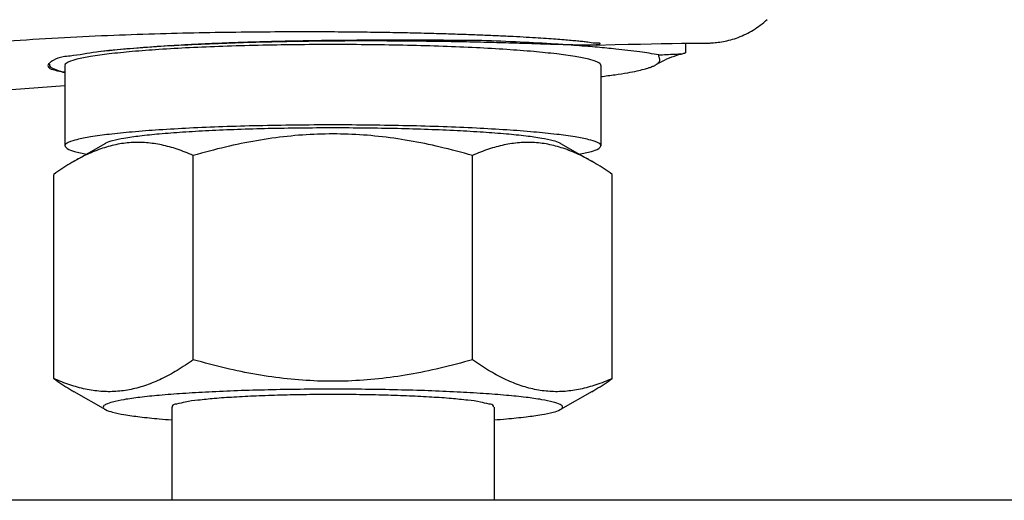
# Model space of a CAD drawing. Extents: x 743 to 7200, y -161 to 4450.
# Drawn here: x 2145 to 2194, y 2163 to 2187 of the extents above; entities that cross this region are included whole.
import ezdxf

# ---------------------------------------------------------------- set-up
doc = ezdxf.new("R2010")
doc.units = 0
doc.header["$LTSCALE"] = 20
doc.header["$MEASUREMENT"] = 0
doc.layers.get('0').update_dxf_attribs({"linetype": 'CONTINUOUS'})

msp = doc.modelspace()

# ---------------------------------------------------------------- linework, layer by layer
at = {"color": 7, "linetype": 'Continuous'}
for p, q in [((2173.598, 2185.812), (2174.531, 2185.84)), ((2174.531, 2185.84), (2175.184, 2185.857)), ((2175.184, 2185.857), (2175.784, 2185.872)), ((2175.784, 2185.872), (2176.33, 2185.884)), ((2176.33, 2185.884), (2176.822, 2185.894)), ((2176.822, 2185.894), (2177.363, 2185.903)), ((2177.363, 2185.903), (2177.821, 2185.909)), ((2177.821, 2185.909), (2178.264, 2185.914)), ((2178.023, 2185.912), (2178.023, 2185.429)), ((2178.264, 2185.914), (2178.617, 2185.917)), ((2178.466, 2185.916), (2178.651, 2185.915)), ((2178.617, 2185.917), (2178.83, 2185.917)), ((2178.651, 2185.915), (2178.876, 2185.914)), ((2178.83, 2185.917), (2178.919, 2185.917)), ((2178.876, 2185.914), (2178.982, 2185.915)), ((2178.919, 2185.917), (2178.938, 2185.917)), ((2178.982, 2185.915), (2179.042, 2185.915)), ((2179.042, 2185.915), (2179.089, 2185.916)), ((2179.089, 2185.916), (2179.128, 2185.917)), ((2147.223, 2184.808), (2147.223, 2180.821)), ((2173.823, 2184.808), (2173.823, 2180.821)), ((2143.898, 2183.569), (2147.223, 2183.817)), ((2149.228, 2180.941), (2147.659, 2180.047)), ((2171.817, 2180.941), (2173.386, 2180.047)), ((2153.594, 2170.21), (2153.594, 2180.342)), ((2167.451, 2170.21), (2167.451, 2180.342)), ((2146.666, 2169.274), (2146.666, 2179.407)), ((2174.379, 2169.274), (2174.379, 2179.407)), ((2147.659, 2168.634), (2149.228, 2167.74)), ((2173.386, 2168.634), (2171.817, 2167.74)), ((2152.523, 2167.86), (2152.523, 2163.237)), ((2168.523, 2167.86), (2168.523, 2163.237)), ((2195.523, 2163.237), (2134.523, 2163.237))]:
    msp.add_line(p, q, dxfattribs=at)
for points in [[(2179.128, 2185.917), (2179.156, 2185.917), (2179.192, 2185.919), (2179.234, 2185.92), (2179.286, 2185.923), (2179.348, 2185.927), (2179.419, 2185.932), (2179.494, 2185.939), (2179.572, 2185.947), (2179.653, 2185.957), (2179.737, 2185.969), (2179.821, 2185.983), (2179.907, 2185.998), (2179.995, 2186.016), (2180.085, 2186.035), (2180.176, 2186.057), (2180.268, 2186.082), (2180.361, 2186.108), (2180.455, 2186.137), (2180.55, 2186.169), (2180.645, 2186.203), (2180.739, 2186.24), (2180.834, 2186.279), (2180.928, 2186.32), (2181.021, 2186.364), (2181.114, 2186.411), (2181.206, 2186.46), (2181.297, 2186.512), (2181.387, 2186.566), (2181.477, 2186.623), (2181.565, 2186.683), (2181.653, 2186.745), (2181.739, 2186.81), (2181.824, 2186.877), (2181.908, 2186.947), (2181.991, 2187.02), (2182.073, 2187.095)], [(2176.567, 2184.851), (2176.598, 2184.87), (2176.726, 2184.944), (2176.854, 2185.012), (2176.981, 2185.075), (2177.107, 2185.133), (2177.231, 2185.185), (2177.354, 2185.232), (2177.473, 2185.274), (2177.589, 2185.312), (2177.702, 2185.345), (2177.808, 2185.373), (2177.906, 2185.397), (2177.989, 2185.415)]]:
    msp.add_lwpolyline(points, dxfattribs=at)
for points, start_tangent, end_tangent in [([(2137.748, 2184.768), (2137.731, 2184.914), (2138.537, 2185.262), (2140.137, 2185.575), (2142.286, 2185.838), (2144.694, 2186.043), (2147.194, 2186.199), (2149.644, 2186.312), (2151.964, 2186.391), (2154.162, 2186.443), (2156.224, 2186.473), (2158.117, 2186.487), (2159.831, 2186.488), (2161.366, 2186.479), (2162.735, 2186.463), (2163.955, 2186.442), (2165.047, 2186.417), (2166.033, 2186.39), (2166.935, 2186.361), (2167.775, 2186.33), (2168.564, 2186.297), (2169.299, 2186.263), (2169.972, 2186.227), (2170.579, 2186.191), (2171.117, 2186.157), (2171.588, 2186.123), (2171.997, 2186.091), (2172.353, 2186.061), (2172.662, 2186.033), (2172.93, 2186.005), (2173.17, 2185.978), (2173.546, 2185.928), (2173.779, 2185.884), (2173.78, 2185.879)], (-0.289503, 0.957177), (-0.277277, -0.96079)), ([(2173.596, 2185.828), (2173.424, 2185.809), (2173.181, 2185.809), (2172.926, 2185.812), (2172.653, 2185.818), (2172.359, 2185.825), (2172.04, 2185.834), (2171.695, 2185.845), (2171.328, 2185.856), (2170.937, 2185.869), (2170.511, 2185.882), (2170.045, 2185.897), (2169.534, 2185.912), (2168.972, 2185.928), (2168.355, 2185.944), (2167.686, 2185.96), (2166.967, 2185.976), (2166.201, 2185.99), (2165.39, 2186.002), (2164.527, 2186.012), (2163.592, 2186.019), (2162.568, 2186.023), (2161.436, 2186.022), (2160.183, 2186.014), (2158.802, 2185.996), (2157.296, 2185.966), (2155.679, 2185.92), (2153.981, 2185.853), (2152.203, 2185.76), (2150.426, 2185.633), (2148.794, 2185.471), (2147.477, 2185.275), (2147.135, 2185.231)], (-0.988557, -0.150848), (-0.984671, -0.174421)), ([(2173.819, 2184.809), (2173.821, 2184.826), (2173.657, 2184.972), (2173.231, 2185.114), (2172.552, 2185.251), (2171.633, 2185.378), (2170.493, 2185.495), (2169.155, 2185.597), (2167.644, 2185.684), (2165.992, 2185.754), (2164.23, 2185.804), (2162.395, 2185.835), (2160.523, 2185.845), (2158.65, 2185.835), (2156.815, 2185.804), (2155.053, 2185.754), (2153.401, 2185.684), (2151.89, 2185.597), (2150.552, 2185.495), (2149.412, 2185.378), (2148.493, 2185.251), (2147.814, 2185.114), (2147.389, 2184.972), (2147.224, 2184.826), (2147.226, 2184.809)], (0.181367, 0.983415), (0.181367, -0.983415)), ([(2167.914, 2186.045), (2167.653, 2186.046), (2167.368, 2186.047), (2167.053, 2186.048), (2166.705, 2186.05), (2166.322, 2186.053), (2165.9, 2186.055), (2165.439, 2186.057), (2164.944, 2186.059), (2164.418, 2186.061), (2163.868, 2186.062), (2163.297, 2186.062), (2162.7, 2186.06), (2162.062, 2186.058), (2161.367, 2186.053), (2160.601, 2186.046), (2159.751, 2186.035), (2158.805, 2186.019), (2157.758, 2185.996), (2156.606, 2185.965), (2155.353, 2185.923), (2154.022, 2185.867), (2152.651, 2185.795), (2151.282, 2185.705), (2149.972, 2185.597), (2148.884, 2185.481)], (-0.999999, 0.001421), (-0.993316, -0.11543)), ([(2172.066, 2185.834), (2171.579, 2185.866), (2169.818, 2185.964), (2167.914, 2186.045)], (-0.997669, 0.068245), (-0.999341, 0.036304)), ([(2173.171, 2185.751), (2172.066, 2185.834)], (-0.996694, 0.081246), (-0.997669, 0.068245)), ([(2173.66, 2185.71), (2173.171, 2185.751)], (-0.996102, 0.088205), (-0.996694, 0.081246)), ([(2173.78, 2185.879), (2173.596, 2185.828)], (-0.321165, -0.947023), (-0.988557, -0.150848)), ([(2176.701, 2185.329), (2175.752, 2185.48), (2174.569, 2185.622), (2173.66, 2185.71)], (-0.982595, 0.185763), (-0.996102, 0.088205)), ([(2147.135, 2185.231), (2146.634, 2185.054), (2146.494, 2184.961)], (-0.984671, -0.174421), (-0.785332, -0.619075)), ([(2176.567, 2184.851), (2176.617, 2184.884), (2176.677, 2184.935), (2176.716, 2184.983), (2176.739, 2185.028), (2176.748, 2185.072), (2176.749, 2185.113), (2176.731, 2185.188), (2176.708, 2185.252), (2176.701, 2185.329)], (0.852601, 0.522562), (0.32352, 0.946221)), ([(2176.701, 2185.329), (2177.464, 2185.369), (2177.906, 2185.403), (2177.988, 2185.422)], (0.998813, 0.048705), (0.959603, 0.281357)), ([(2177.988, 2185.422), (2178.018, 2185.434)], (0.959603, 0.281357), (0.758717, 0.65142)), ([(2146.377, 2184.81), (2146.858, 2184.548)], (-0.110249, -0.993904), (0.964784, -0.263045)), ([(2146.392, 2184.853), (2146.377, 2184.81)], (-0.490869, -0.871234), (-0.110249, -0.993904)), ([(2146.494, 2184.961), (2146.392, 2184.853)], (-0.785332, -0.619075), (-0.490869, -0.871234)), ([(2146.457, 2184.869), (2146.449, 2184.829), (2146.635, 2184.662), (2147.13, 2184.5), (2147.223, 2184.48)], (-0.401602, -0.915814), (0.977702, -0.209998)), ([(2173.823, 2184.258), (2174.531, 2184.35), (2175.155, 2184.449), (2175.623, 2184.54), (2175.969, 2184.623), (2176.22, 2184.699), (2176.4, 2184.767), (2176.528, 2184.828), (2176.567, 2184.851)], (0.993082, 0.117424), (0.852601, 0.522562)), ([(2146.858, 2184.548), (2147.213, 2184.457)], (0.964784, -0.263045), (0.973682, -0.227912)), ([(2173.819, 2180.821), (2173.821, 2180.838), (2173.657, 2180.984), (2173.231, 2181.126), (2172.552, 2181.263), (2171.633, 2181.391), (2170.493, 2181.507), (2169.155, 2181.609), (2167.644, 2181.696), (2165.992, 2181.766), (2164.23, 2181.816), (2162.395, 2181.847), (2160.523, 2181.857), (2158.65, 2181.847), (2156.815, 2181.816), (2155.053, 2181.766), (2153.401, 2181.696), (2151.89, 2181.609), (2150.552, 2181.507), (2149.412, 2181.391), (2148.493, 2181.263), (2147.814, 2181.126), (2147.389, 2180.984), (2147.224, 2180.838), (2147.226, 2180.821)], (0.181367, 0.983415), (0.181367, -0.983415)), ([(2171.817, 2180.941), (2171.807, 2180.947), (2171.461, 2181.071), (2170.892, 2181.19), (2170.113, 2181.301), (2169.138, 2181.403), (2167.988, 2181.492), (2166.686, 2181.568), (2165.258, 2181.629), (2163.734, 2181.673), (2162.145, 2181.7), (2160.523, 2181.709), (2158.9, 2181.7), (2157.311, 2181.673), (2155.787, 2181.629), (2154.359, 2181.568), (2153.057, 2181.492), (2151.907, 2181.403), (2150.932, 2181.301), (2150.153, 2181.19), (2149.584, 2181.071), (2149.239, 2180.947), (2149.228, 2180.941)], (-0.872724, 0.488213), (-0.872724, -0.488213)), ([(2167.451, 2180.342), (2165.848, 2180.761), (2164.306, 2181.076), (2162.789, 2181.289), (2161.277, 2181.397), (2159.766, 2181.397), (2158.255, 2181.289), (2156.738, 2181.075), (2155.197, 2180.761), (2153.594, 2180.342)], (-0.960994, 0.276571), (-0.960994, -0.276571)), ([(2147.226, 2180.821), (2147.325, 2180.692), (2147.689, 2180.548), (2148.3, 2180.412)], (0.181367, -0.983415), (0.980276, -0.197634)), ([(2153.594, 2180.342), (2152.793, 2180.653), (2152.022, 2180.863), (2151.263, 2180.974), (2150.508, 2180.98), (2149.752, 2180.878), (2148.997, 2180.668), (2148.238, 2180.352), (2147.676, 2180.056)], (-0.915129, 0.403161), (-0.868411, -0.495844)), ([(2173.369, 2180.056), (2172.807, 2180.352), (2172.048, 2180.668), (2171.292, 2180.878), (2170.537, 2180.98), (2169.781, 2180.974), (2169.023, 2180.863), (2168.252, 2180.653), (2167.451, 2180.342)], (-0.868411, 0.495846), (-0.915129, -0.403161)), ([(2172.745, 2180.412), (2173.356, 2180.548), (2173.72, 2180.692), (2173.819, 2180.821)], (0.980276, 0.197634), (0.181367, 0.983415)), ([(2147.676, 2180.056), (2147.467, 2179.934), (2146.666, 2179.407)], (-0.868411, -0.495844), (-0.815139, -0.579266)), ([(2174.379, 2179.407), (2173.578, 2179.934), (2173.369, 2180.056)], (-0.815139, 0.579266), (-0.868411, 0.495846)), ([(2153.594, 2170.21), (2152.793, 2169.683), (2152.022, 2169.264), (2151.263, 2168.948), (2150.508, 2168.738), (2149.752, 2168.636), (2148.997, 2168.642), (2148.238, 2168.753), (2147.467, 2168.963), (2146.666, 2169.274)], (-0.815139, -0.579266), (-0.915129, 0.403161)), ([(2167.451, 2170.21), (2165.848, 2169.791), (2164.306, 2169.476), (2162.789, 2169.263), (2161.277, 2169.155), (2159.766, 2169.155), (2158.255, 2169.263), (2156.738, 2169.476), (2155.197, 2169.791), (2153.594, 2170.21)], (-0.960994, -0.276571), (-0.960994, 0.276571)), ([(2174.379, 2169.274), (2173.578, 2168.963), (2172.807, 2168.753), (2172.048, 2168.642), (2171.292, 2168.636), (2170.537, 2168.738), (2169.781, 2168.949), (2169.023, 2169.264), (2168.252, 2169.683), (2167.451, 2170.21)], (-0.915129, -0.403161), (-0.815139, 0.579266)), ([(2146.666, 2169.274), (2147.467, 2168.747), (2147.676, 2168.625)], (0.815139, -0.579266), (0.868411, -0.495846)), ([(2173.369, 2168.625), (2173.578, 2168.747), (2174.379, 2169.274)], (0.868411, 0.495844), (0.815139, 0.579266)), ([(2171.923, 2167.86), (2171.807, 2167.987), (2171.461, 2168.111), (2170.892, 2168.229), (2170.113, 2168.341), (2169.138, 2168.442), (2167.988, 2168.532), (2166.686, 2168.608), (2165.258, 2168.669), (2163.734, 2168.713), (2162.145, 2168.74), (2160.523, 2168.749), (2158.9, 2168.74), (2157.311, 2168.713), (2155.787, 2168.669), (2154.359, 2168.608), (2153.057, 2168.532), (2151.907, 2168.442), (2150.932, 2168.341), (2150.153, 2168.229), (2149.584, 2168.111), (2149.239, 2167.987), (2149.123, 2167.86)], (0, 1), (0, -1)), ([(2160.523, 2168.484), (2159.206, 2168.475), (2157.925, 2168.45), (2156.715, 2168.409), (2155.609, 2168.352), (2154.637, 2168.283), (2153.825, 2168.201), (2153.196, 2168.111), (2152.767, 2168.013), (2152.55, 2167.912), (2152.54, 2167.86)], (-1, 0), (0, -1)), ([(2168.505, 2167.86), (2168.495, 2167.912), (2168.278, 2168.013), (2167.849, 2168.111), (2167.22, 2168.201), (2166.408, 2168.283), (2165.436, 2168.352), (2164.33, 2168.409), (2163.12, 2168.45), (2161.839, 2168.475), (2160.523, 2168.484)], (0, 1), (-1, 0)), ([(2149.123, 2167.86), (2149.228, 2167.74)], (0, -1), (0.872724, -0.488213)), ([(2149.228, 2167.74), (2149.239, 2167.734), (2149.584, 2167.61), (2150.153, 2167.491), (2150.932, 2167.38), (2151.907, 2167.278), (2152.523, 2167.227)], (0.872724, -0.488213), (0.997073, -0.076453)), ([(2168.523, 2167.227), (2169.138, 2167.278), (2170.113, 2167.38), (2170.892, 2167.491), (2171.461, 2167.61), (2171.807, 2167.734), (2171.817, 2167.74)], (0.997073, 0.076453), (0.872724, 0.488213)), ([(2171.817, 2167.74), (2171.923, 2167.86)], (0.872724, 0.488213), (0, 1))]:
    msp.add_spline(points, degree=3, dxfattribs=dict(at, start_tangent=start_tangent, end_tangent=end_tangent))

doc.saveas('drawing.dxf')
